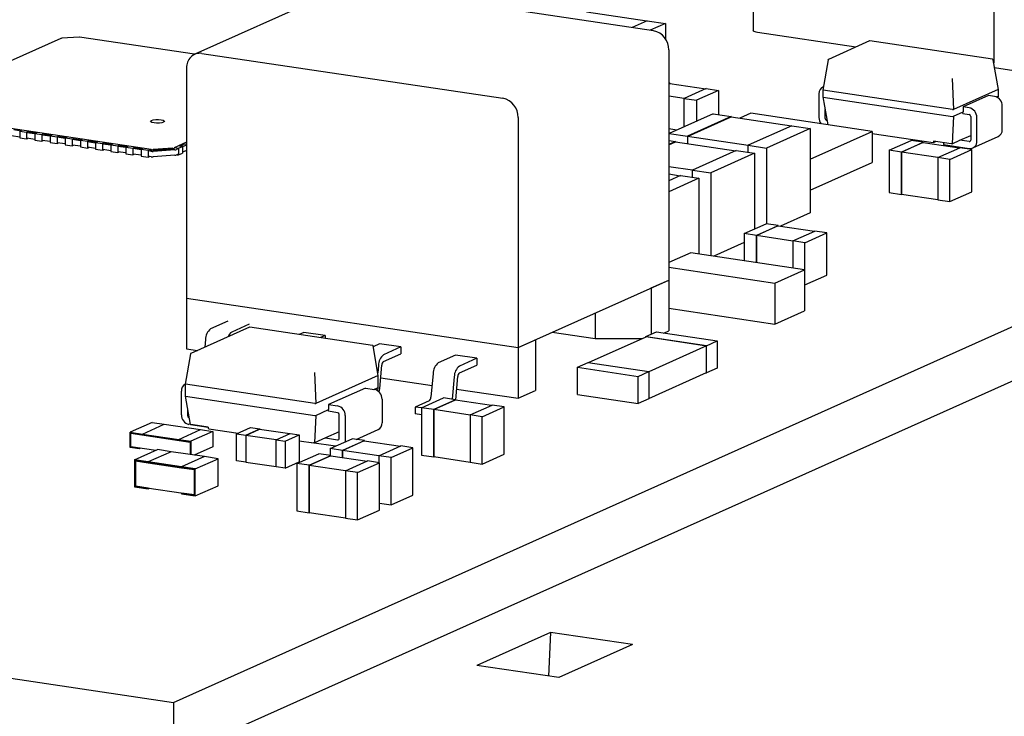
# Model space of a CAD drawing. Units: millimetres. Extents: x 11 to 421, y 5 to 275.
# Drawn here: x 169 to 197, y 168 to 188 of the extents above; entities that cross this region are included whole.
import ezdxf

# ---------------------------------------------------------------- set-up
doc = ezdxf.new("R2010")
doc.units = ezdxf.units.MM

msp = doc.modelspace()

# ---------------------------------------------------------------- linework, layer by layer
at = {"color": 7, "linetype": 'Continuous', "lineweight": 25}
for p, q in [((189.94, 200.267), (189.94, 188.016)), ((196.803, 199.365), (196.803, 187.093)), ((178.302, 189.265), (174.002, 187.337)), ((187.097, 188.008), (178.506, 189.292)), ((173.395, 168.828), (218.125, 188.88)), ((185.181, 188.547), (186.905, 188.289)), ((186.915, 188.294), (186.483, 188.1)), ((186.915, 188.294), (187.435, 188.216)), ((187.435, 188.216), (187.002, 188.022)), ((187.435, 188.216), (187.435, 187.777)), ((170.181, 187.787), (166.819, 186.279)), ((170.703, 187.828), (170.208, 187.794)), ((174.001, 187.337), (170.72, 187.827)), ((192.866, 187.541), (190.065, 187.96)), ((193.258, 187.717), (192.086, 187.192)), ((196.771, 187.195), (193.269, 187.718)), ((187.53, 187.46), (187.53, 180.892)), ((173.395, 167.282), (218.125, 187.334)), ((174.206, 187.364), (182.797, 186.08)), ((192.075, 187.177), (191.927, 186.314)), ((196.936, 186.336), (196.788, 187.179)), ((173.773, 186.946), (173.773, 180.377)), ((203.54, 185.946), (196.828, 186.949)), ((195.613, 186.65), (195.653, 185.759)), ((187.53, 186.518), (187.56, 186.513)), ((187.56, 186.513), (187.53, 186.5)), ((187.53, 186.495), (187.558, 186.507)), ((187.558, 186.507), (188.589, 186.353)), ((187.56, 186.513), (187.56, 186.507)), ((188.599, 186.358), (187.974, 186.078)), ((188.946, 186.306), (188.321, 186.026)), ((188.599, 186.358), (188.946, 186.306)), ((188.946, 186.306), (188.946, 185.613)), ((191.927, 186.314), (191.927, 186.119)), ((191.927, 186.314), (191.936, 186.309)), ((191.943, 186.41), (191.931, 186.404)), ((191.937, 186.309), (191.936, 186.309)), ((195.626, 185.757), (191.937, 186.309)), ((196.933, 186.333), (195.653, 185.759)), ((196.933, 186.333), (196.936, 186.336)), ((196.933, 186.333), (196.933, 186.333)), ((196.936, 186.142), (196.936, 186.336)), ((187.974, 186.074), (187.53, 186.141)), ((187.974, 185.268), (187.974, 186.078)), ((187.974, 186.078), (188.321, 186.026)), ((188.321, 186.026), (188.321, 185.424)), ((191.817, 186.209), (191.817, 185.532)), ((191.927, 186.119), (192.066, 185.325)), ((191.927, 186.119), (191.936, 186.115)), ((191.936, 186.115), (191.937, 186.115)), ((191.937, 186.115), (195.626, 185.564)), ((196.656, 186.16), (195.931, 185.835)), ((196.829, 186.134), (196.656, 186.16)), ((196.885, 186.118), (196.933, 186.14)), ((196.927, 186.093), (196.936, 186.142)), ((196.933, 186.14), (196.936, 186.142)), ((196.933, 186.14), (196.933, 186.14)), ((191.99, 185.507), (191.99, 185.757)), ((195.626, 185.757), (195.653, 185.759)), ((195.626, 185.757), (195.626, 185.757)), ((195.653, 185.759), (195.653, 185.759)), ((195.931, 185.835), (195.931, 185.69)), ((196.104, 185.809), (195.931, 185.835)), ((197.045, 185.184), (197.045, 185.861)), ((172.758, 184.62), (166.883, 185.498)), ((183.23, 185.533), (183.23, 178.964)), ((188.794, 185.635), (187.544, 185.075)), ((189.313, 185.558), (188.063, 184.997)), ((188.066, 184.994), (189.311, 185.552)), ((188.794, 185.635), (189.313, 185.558)), ((189.311, 185.552), (191.035, 185.294)), ((189.313, 185.558), (189.313, 185.551)), ((189.869, 185.653), (189.56, 185.515)), ((193.333, 185.135), (189.869, 185.653)), ((192.044, 185.45), (192.034, 185.452)), ((195.653, 185.566), (195.615, 184.782)), ((195.626, 185.564), (195.653, 185.566)), ((195.626, 185.564), (195.626, 185.564)), ((195.653, 185.566), (195.931, 185.69)), ((195.653, 185.566), (195.653, 185.566)), ((195.925, 185.643), (195.931, 185.69)), ((195.925, 185.643), (196.104, 185.616)), ((196.147, 185.561), (196.147, 184.885)), ((196.32, 184.859), (196.32, 185.536)), ((168.838, 185.186), (169.039, 185.156)), ((169.072, 185.171), (169.009, 185.143)), ((187.765, 185.174), (187.53, 185.209)), ((191.045, 185.299), (189.795, 184.739)), ((191.565, 185.221), (190.315, 184.661)), ((191.045, 185.299), (191.565, 185.221)), ((191.565, 185.221), (191.565, 182.807)), ((169.009, 184.972), (168.78, 185.006)), ((169.009, 185.143), (169.009, 184.95)), ((169.009, 185.143), (169.208, 185.113)), ((169.009, 184.95), (169.208, 184.92)), ((169.208, 185.113), (169.271, 185.141)), ((169.208, 185.113), (169.208, 184.92)), ((169.208, 184.92), (169.246, 184.937)), ((169.442, 185.062), (169.213, 185.096)), ((169.442, 184.907), (169.213, 184.941)), ((169.271, 185.122), (169.472, 185.092)), ((169.505, 185.106), (169.442, 185.078)), ((169.442, 185.078), (169.641, 185.048)), ((169.442, 185.078), (169.442, 184.885)), ((169.442, 184.885), (169.641, 184.855)), ((169.641, 185.048), (169.704, 185.076)), ((169.641, 185.048), (169.641, 184.855)), ((169.875, 184.997), (169.646, 185.031)), ((169.875, 184.843), (169.646, 184.877)), ((169.704, 185.057), (169.905, 185.027)), ((169.938, 185.041), (169.875, 185.013)), ((169.875, 185.013), (169.875, 184.82)), ((169.875, 185.013), (170.074, 184.984)), ((170.074, 184.984), (170.137, 185.012)), ((170.074, 184.984), (170.074, 184.79)), ((170.308, 184.932), (170.079, 184.967)), ((170.137, 184.992), (170.338, 184.962)), ((170.371, 184.977), (170.308, 184.949)), ((170.308, 184.949), (170.308, 184.756)), ((170.308, 184.949), (170.507, 184.919)), ((170.507, 184.919), (170.57, 184.947)), ((170.507, 184.919), (170.507, 184.726)), ((170.741, 184.868), (170.512, 184.902)), ((170.57, 184.928), (170.771, 184.898)), ((170.804, 184.912), (170.741, 184.884)), ((170.741, 184.884), (170.94, 184.854)), ((170.741, 184.884), (170.741, 184.691)), ((170.94, 184.854), (171.003, 184.882)), ((187.53, 185.051), (187.544, 185.056)), ((187.53, 184.875), (187.726, 184.846)), ((187.544, 184.873), (187.544, 185.075)), ((187.544, 185.075), (188.063, 184.997)), ((188.063, 184.997), (188.063, 184.789)), ((188.066, 184.994), (188.066, 184.789)), ((189.795, 184.735), (188.066, 184.994)), ((191.565, 184.343), (193.333, 185.135)), ((193.333, 185.135), (193.333, 184.247)), ((193.333, 185.075), (195.079, 184.814)), ((193.822, 184.597), (194.447, 184.877)), ((194.793, 184.825), (194.447, 184.877)), ((195.615, 184.782), (195.84, 184.883)), ((195.84, 184.883), (196.147, 185.02)), ((196.104, 184.844), (195.84, 184.883)), ((196.206, 184.664), (196.931, 184.989)), ((169.641, 184.855), (169.679, 184.872)), ((169.875, 184.82), (170.074, 184.79)), ((170.074, 184.79), (170.112, 184.807)), ((170.308, 184.778), (170.079, 184.812)), ((170.308, 184.756), (170.507, 184.726)), ((170.507, 184.726), (170.545, 184.742)), ((170.741, 184.713), (170.512, 184.747)), ((170.741, 184.691), (170.94, 184.661)), ((170.94, 184.854), (170.94, 184.661)), ((170.94, 184.661), (170.978, 184.678)), ((171.174, 184.803), (170.945, 184.837)), ((171.174, 184.648), (170.945, 184.683)), ((171.003, 184.863), (171.204, 184.833)), ((171.237, 184.847), (171.174, 184.819)), ((171.174, 184.819), (171.174, 184.626)), ((171.174, 184.819), (171.373, 184.79)), ((171.174, 184.626), (171.373, 184.596)), ((171.373, 184.79), (171.436, 184.818)), ((171.373, 184.79), (171.373, 184.596)), ((171.373, 184.596), (171.411, 184.613)), ((171.607, 184.738), (171.378, 184.772)), ((171.607, 184.584), (171.378, 184.618)), ((171.436, 184.798), (171.637, 184.768)), ((171.67, 184.783), (171.607, 184.755)), ((171.607, 184.755), (171.607, 184.561)), ((171.607, 184.755), (171.806, 184.725)), ((171.806, 184.725), (171.869, 184.753)), ((171.806, 184.725), (171.806, 184.532)), ((172.04, 184.674), (171.811, 184.708)), ((171.869, 184.734), (172.07, 184.703)), ((172.103, 184.718), (172.04, 184.69)), ((172.04, 184.69), (172.04, 184.497)), ((172.04, 184.69), (172.239, 184.66)), ((172.239, 184.66), (172.302, 184.688)), ((172.239, 184.66), (172.239, 184.467)), ((172.473, 184.609), (172.244, 184.643)), ((172.302, 184.669), (172.503, 184.639)), ((172.536, 184.653), (172.473, 184.625)), ((172.473, 184.625), (172.672, 184.595)), ((172.473, 184.625), (172.473, 184.432)), ((172.672, 184.595), (172.735, 184.623)), ((172.672, 184.595), (172.672, 184.402)), ((172.735, 184.604), (172.776, 184.598)), ((172.799, 184.597), (172.776, 184.598)), ((172.799, 184.597), (173.39, 184.638)), ((173.437, 184.607), (172.818, 184.564)), ((173.37, 184.656), (172.819, 184.618)), ((173.408, 184.642), (173.39, 184.638)), ((173.408, 184.642), (173.431, 184.652)), ((173.773, 184.825), (173.418, 184.666)), ((173.431, 184.672), (173.54, 184.656)), ((173.531, 184.638), (173.485, 184.617)), ((173.54, 184.656), (173.655, 184.707)), ((173.54, 184.656), (173.54, 184.462)), ((173.655, 184.707), (173.546, 184.723)), ((173.579, 184.718), (173.681, 184.764)), ((173.773, 184.746), (173.655, 184.693)), ((173.655, 184.707), (173.655, 184.514)), ((173.681, 184.784), (173.773, 184.77)), ((187.726, 184.846), (187.53, 184.759)), ((187.53, 184.754), (187.723, 184.84)), ((187.723, 184.84), (189.447, 184.583)), ((187.726, 184.846), (187.726, 184.84)), ((189.795, 184.537), (189.795, 184.739)), ((189.795, 184.739), (190.315, 184.661)), ((190.315, 184.661), (190.315, 182.496)), ((193.822, 184.597), (193.822, 183.389)), ((194.168, 184.545), (193.822, 184.597)), ((194.168, 184.545), (194.793, 184.825)), ((194.791, 184.819), (194.171, 184.541)), ((194.791, 184.819), (195.822, 184.665)), ((194.793, 184.819), (194.793, 184.825)), ((195.08, 184.814), (195.15, 184.845)), ((195.08, 184.814), (195.084, 184.825)), ((195.085, 184.855), (195.084, 184.825)), ((195.588, 184.78), (195.085, 184.855)), ((195.207, 184.39), (195.832, 184.67)), ((195.368, 184.813), (195.368, 184.76)), ((195.368, 184.76), (196.104, 184.65)), ((195.554, 184.338), (196.179, 184.618)), ((195.615, 184.782), (195.588, 184.78)), ((196.179, 184.618), (195.832, 184.67)), ((196.179, 183.411), (196.179, 184.618)), ((171.607, 184.561), (171.806, 184.532)), ((171.806, 184.532), (171.844, 184.548)), ((172.04, 184.519), (171.811, 184.553)), ((172.04, 184.497), (172.239, 184.467)), ((172.239, 184.467), (172.277, 184.484)), ((172.473, 184.454), (172.244, 184.488)), ((172.473, 184.432), (172.672, 184.402)), ((172.672, 184.402), (172.71, 184.419)), ((172.757, 184.566), (172.677, 184.578)), ((172.757, 184.412), (172.677, 184.424)), ((173.437, 184.453), (172.818, 184.41)), ((173.531, 184.483), (173.485, 184.462)), ((173.499, 184.469), (173.54, 184.462)), ((173.54, 184.462), (173.655, 184.514)), ((173.773, 184.592), (173.655, 184.538)), ((173.749, 184.581), (173.773, 184.577)), ((189.458, 184.587), (188.208, 184.027)), ((189.977, 184.51), (188.727, 183.949)), ((189.458, 184.587), (189.977, 184.51)), ((189.977, 184.51), (189.977, 182.347)), ((194.168, 183.337), (194.168, 184.545)), ((195.207, 184.386), (194.171, 184.541)), ((194.171, 184.541), (194.171, 183.343)), ((195.554, 184.338), (195.207, 184.39)), ((195.207, 184.39), (195.207, 183.182)), ((195.554, 183.13), (195.554, 184.338)), ((188.208, 184.024), (187.53, 184.125)), ((191.565, 183.454), (193.333, 184.247)), ((187.53, 183.92), (187.86, 183.871)), ((187.87, 183.876), (187.53, 183.723)), ((188.39, 183.798), (187.53, 183.413)), ((187.87, 183.876), (188.39, 183.798)), ((188.208, 184.027), (188.727, 183.949)), ((188.208, 183.825), (188.208, 184.027)), ((188.39, 183.798), (188.39, 181.635)), ((188.727, 183.949), (188.727, 181.585)), ((193.822, 183.389), (194.168, 183.337)), ((194.168, 183.337), (194.179, 183.342)), ((194.171, 183.343), (195.207, 183.188)), ((195.554, 183.13), (196.179, 183.411)), ((195.207, 183.182), (195.554, 183.13)), ((191.565, 182.807), (190.722, 182.429)), ((189.685, 182.216), (190.31, 182.496)), ((190.032, 182.165), (190.657, 182.445)), ((190.654, 182.439), (190.034, 182.161)), ((190.657, 182.445), (190.31, 182.496)), ((190.654, 182.439), (191.685, 182.285)), ((190.657, 182.438), (190.657, 182.445)), ((190.032, 182.165), (189.685, 182.216)), ((189.685, 182.216), (189.685, 181.442)), ((190.032, 181.39), (190.032, 182.165)), ((191.071, 182.006), (190.034, 182.161)), ((190.034, 182.161), (190.034, 181.39)), ((191.071, 182.009), (191.696, 182.289)), ((191.417, 181.957), (192.042, 182.238)), ((192.042, 182.238), (191.696, 182.289)), ((192.042, 181.03), (192.042, 182.238)), ((189.685, 181.964), (188.812, 181.572)), ((191.417, 181.957), (191.071, 182.009)), ((191.071, 182.009), (191.071, 181.235)), ((191.417, 180.75), (191.417, 181.957)), ((188.158, 181.67), (187.53, 181.389)), ((191.406, 181.185), (188.158, 181.67)), ((187.53, 181.256), (190.556, 180.804)), ((190.556, 180.804), (191.406, 181.185)), ((191.406, 181.185), (191.406, 180.016)), ((191.417, 180.75), (192.042, 181.03)), ((183.23, 178.964), (187.53, 180.892)), ((187.03, 180.668), (187.53, 180.892)), ((187.03, 180.668), (187.03, 179.342)), ((187.53, 180.892), (187.53, 179.443)), ((190.556, 180.804), (190.556, 179.635)), ((191.406, 180.752), (191.417, 180.75)), ((97.185, 180.216), (173.395, 168.828)), ((173.773, 180.377), (183.23, 178.964)), ((173.773, 180.377), (173.773, 178.929)), ((185.43, 179.951), (185.43, 179.219)), ((187.53, 180.087), (190.556, 179.635)), ((190.556, 179.635), (191.406, 180.016)), ((175.562, 179.547), (173.891, 178.798)), ((174.951, 179.718), (174.457, 179.497)), ((175.557, 179.628), (175.063, 179.406)), ((179.075, 179.025), (175.574, 179.549)), ((177.116, 179.395), (176.987, 179.337)), ((177.722, 179.304), (177.116, 179.395)), ((177.722, 179.304), (177.594, 179.247)), ((177.722, 179.304), (177.722, 179.227)), ((184.206, 179.402), (185.43, 179.219)), ((185.242, 178.533), (186.884, 179.269)), ((186.88, 179.275), (187.18, 179.409)), ((186.88, 179.275), (188.612, 179.016)), ((186.88, 179.268), (186.88, 179.275)), ((188.608, 179.012), (186.884, 179.269)), ((187.18, 179.409), (188.912, 179.151)), ((187.386, 179.379), (187.53, 179.443)), ((174.309, 179.191), (174.29, 178.977)), ((179.24, 178.166), (179.092, 179.009)), ((179.281, 179.071), (179.096, 178.988)), ((179.887, 178.981), (179.281, 179.071)), ((179.887, 178.981), (179.393, 178.759)), ((179.887, 178.981), (179.887, 178.788)), ((183.23, 178.964), (183.73, 179.188)), ((183.73, 179.188), (183.73, 177.74)), ((185.43, 179.219), (186.771, 179.219)), ((188.608, 179.012), (186.962, 178.274)), ((188.608, 178.249), (188.608, 179.012)), ((188.612, 179.016), (188.912, 179.151)), ((188.612, 178.243), (188.612, 179.016)), ((188.912, 179.151), (188.912, 178.378)), ((173.879, 178.783), (173.731, 177.92)), ((173.773, 178.929), (174.08, 178.883)), ((179.393, 178.566), (179.887, 178.788)), ((181.446, 178.748), (180.952, 178.526)), ((182.052, 178.657), (181.446, 178.748)), ((183.23, 178.964), (183.23, 177.515)), ((179.246, 178.454), (179.227, 178.242)), ((179.285, 177.791), (179.344, 178.464)), ((182.052, 178.657), (181.558, 178.436)), ((181.558, 178.243), (182.052, 178.464)), ((182.052, 178.657), (182.052, 178.464)), ((184.93, 178.401), (185.23, 178.535)), ((185.23, 178.535), (186.962, 178.276)), ((177.418, 178.256), (177.458, 177.365)), ((179.238, 178.163), (177.458, 177.365)), ((179.238, 178.163), (179.24, 178.166)), ((179.238, 178.163), (179.238, 178.163)), ((179.24, 177.827), (179.24, 178.166)), ((180.804, 178.221), (180.745, 177.548)), ((181.45, 177.469), (181.509, 178.141)), ((184.93, 177.628), (184.93, 178.401)), ((184.93, 178.401), (186.662, 178.142)), ((186.662, 178.142), (186.962, 178.276)), ((186.662, 177.369), (186.662, 178.142)), ((186.962, 178.276), (186.962, 177.504)), ((186.962, 177.511), (188.608, 178.249)), ((188.599, 178.245), (188.612, 178.243)), ((188.912, 178.378), (188.612, 178.243)), ((173.731, 177.92), (173.741, 177.915)), ((173.731, 177.919), (173.731, 177.581)), ((177.43, 177.363), (173.741, 177.915)), ((173.741, 177.915), (173.741, 177.915)), ((179.312, 178.101), (180.775, 177.882)), ((181.411, 178.13), (181.354, 177.489)), ((173.622, 177.046), (173.622, 177.722)), ((173.731, 177.581), (173.741, 177.576)), ((173.731, 177.58), (173.874, 176.77)), ((173.741, 177.576), (177.43, 177.025)), ((173.741, 177.576), (173.741, 177.576)), ((178.873, 177.806), (177.823, 177.336)), ((178.873, 177.806), (179.132, 177.767)), ((179.115, 177.77), (179.238, 177.825)), ((179.224, 177.731), (179.24, 177.827)), ((179.238, 177.825), (179.24, 177.827)), ((179.238, 177.825), (179.238, 177.825)), ((181.477, 177.777), (183.23, 177.515)), ((183.23, 177.515), (183.73, 177.74)), ((184.93, 177.628), (186.662, 177.369)), ((177.43, 177.363), (177.458, 177.365)), ((177.43, 177.363), (177.43, 177.363)), ((177.458, 177.365), (177.458, 177.365)), ((177.823, 177.336), (177.823, 177.191)), ((177.823, 177.336), (178.082, 177.297)), ((179.349, 177.494), (179.349, 176.817)), ((180.696, 177.446), (180.296, 177.266)), ((180.476, 177.247), (181.101, 177.527)), ((180.823, 177.195), (181.448, 177.475)), ((181.445, 177.469), (180.825, 177.191)), ((181.448, 177.475), (181.101, 177.527)), ((181.445, 177.469), (182.476, 177.315)), ((181.448, 177.469), (181.448, 177.475)), ((181.862, 177.04), (182.487, 177.32)), ((182.833, 177.268), (182.487, 177.32)), ((186.962, 177.504), (186.662, 177.369)), ((173.796, 177.213), (173.796, 177.02)), ((177.458, 177.027), (177.419, 176.243)), ((177.43, 177.025), (177.458, 177.027)), ((177.43, 177.025), (177.43, 177.025)), ((177.458, 177.027), (177.823, 177.191)), ((177.458, 177.027), (177.458, 177.027)), ((177.817, 177.143), (177.823, 177.191)), ((178.082, 177.104), (177.817, 177.143)), ((178.126, 176.373), (178.126, 177.049)), ((178.299, 177.023), (178.299, 176.347)), ((180.476, 177.24), (180.296, 177.266)), ((180.296, 177.266), (180.296, 177.073)), ((180.476, 177.046), (180.296, 177.073)), ((180.476, 177.247), (180.476, 175.895)), ((180.823, 177.195), (180.476, 177.247)), ((180.823, 175.843), (180.823, 177.195)), ((181.862, 177.037), (180.825, 177.191)), ((180.825, 177.191), (180.825, 175.849)), ((182.208, 176.988), (181.862, 177.04)), ((181.862, 177.04), (181.862, 175.688)), ((182.208, 176.988), (182.833, 177.268)), ((182.833, 175.916), (182.833, 177.268)), ((172.788, 176.827), (172.163, 176.547)), ((172.509, 176.495), (173.134, 176.775)), ((172.788, 176.827), (173.134, 176.775)), ((173.134, 176.775), (174.173, 176.62)), ((173.839, 176.965), (173.839, 176.965)), ((174.386, 176.69), (173.839, 176.772)), ((173.883, 176.765), (173.874, 176.77)), ((173.883, 176.765), (174.386, 176.69)), ((182.208, 175.636), (182.208, 176.988)), ((172.163, 176.112), (172.163, 176.547)), ((172.163, 176.547), (172.509, 176.495)), ((172.184, 176.519), (173.873, 176.267)), ((172.184, 176.133), (172.184, 176.519)), ((172.509, 176.471), (172.184, 176.519)), ((172.509, 176.471), (172.509, 176.495)), ((172.509, 176.495), (173.548, 176.34)), ((173.548, 176.316), (172.509, 176.471)), ((173.548, 176.34), (174.173, 176.62)), ((174.52, 176.568), (173.895, 176.288)), ((174.173, 176.62), (174.52, 176.568)), ((174.386, 176.69), (174.391, 176.659)), ((174.41, 176.645), (174.391, 176.659)), ((174.41, 176.645), (175.245, 176.52)), ((174.52, 176.568), (174.52, 176.133)), ((175.198, 176.499), (175.598, 176.678)), ((175.198, 176.499), (175.458, 176.46)), ((175.198, 175.726), (175.198, 176.499)), ((175.458, 176.46), (175.858, 176.639)), ((175.458, 176.46), (175.458, 175.687)), ((175.46, 176.456), (175.855, 176.633)), ((176.324, 176.327), (175.46, 176.456)), ((175.46, 176.456), (175.46, 175.693)), ((175.598, 176.678), (175.858, 176.639)), ((175.855, 176.633), (176.713, 176.505)), ((175.858, 176.639), (175.858, 176.633)), ((176.324, 176.33), (176.724, 176.51)), ((176.584, 176.291), (176.984, 176.471)), ((176.724, 176.51), (176.984, 176.471)), ((176.984, 176.471), (176.984, 175.698)), ((178.126, 176.56), (177.732, 176.383)), ((178.613, 176.343), (179.235, 176.622)), ((173.548, 176.34), (173.548, 176.316)), ((173.548, 176.34), (173.895, 176.288)), ((173.873, 176.267), (173.548, 176.316)), ((173.873, 176.267), (173.873, 175.91)), ((173.895, 176.288), (173.895, 175.906)), ((176.324, 175.558), (176.324, 176.33)), ((176.324, 176.33), (176.584, 176.291)), ((176.584, 176.291), (176.584, 175.519)), ((176.984, 176.302), (177.392, 176.241)), ((178.022, 176.147), (177.346, 176.248)), ((177.346, 176.248), (177.346, 176.248)), ((177.419, 176.243), (177.392, 176.241)), ((177.732, 176.383), (177.419, 176.243)), ((177.732, 176.383), (178.082, 176.331)), ((177.873, 176.08), (178.498, 176.36)), ((178.219, 176.028), (178.844, 176.308)), ((178.842, 176.302), (178.222, 176.024)), ((178.844, 176.308), (178.498, 176.36)), ((178.842, 176.302), (179.873, 176.148)), ((178.844, 176.302), (178.844, 176.308)), ((172.423, 176.073), (172.163, 176.112)), ((172.89, 176.028), (172.184, 176.133)), ((172.184, 176.133), (172.423, 176.097)), ((172.289, 175.758), (172.939, 176.049)), ((172.423, 176.097), (172.423, 176.073)), ((172.463, 176.091), (172.423, 176.073)), ((173.328, 175.991), (172.678, 175.7)), ((173.328, 175.991), (172.939, 176.049)), ((174.281, 175.849), (173.328, 175.991)), ((174.52, 176.133), (173.984, 175.893)), ((176.92, 175.653), (177.545, 175.933)), ((177.892, 175.881), (177.545, 175.933)), ((178.219, 176.028), (177.873, 176.08)), ((177.873, 176.08), (177.873, 175.884)), ((178.219, 175.826), (178.219, 176.028)), ((179.259, 175.869), (178.222, 176.024)), ((178.222, 176.024), (178.222, 175.826)), ((179.259, 175.873), (179.884, 176.153)), ((179.605, 175.821), (180.23, 176.101)), ((180.23, 176.101), (179.884, 176.153)), ((180.23, 174.749), (180.23, 176.101)), ((180.476, 175.895), (180.823, 175.843)), ((182.208, 175.636), (182.833, 175.916)), ((172.678, 175.7), (172.289, 175.758)), ((172.289, 175.758), (172.289, 174.985)), ((173.999, 175.478), (172.31, 175.731)), ((172.31, 175.731), (172.31, 175.006)), ((172.31, 175.731), (172.678, 175.676)), ((173.631, 175.557), (172.678, 175.7)), ((172.678, 175.7), (172.678, 175.676)), ((172.678, 175.676), (173.631, 175.533)), ((174.281, 175.849), (173.631, 175.557)), ((174.021, 175.499), (174.671, 175.79)), ((174.671, 175.79), (174.281, 175.849)), ((174.671, 175.018), (174.671, 175.79)), ((175.458, 175.687), (175.198, 175.726)), ((175.458, 175.687), (175.469, 175.692)), ((175.46, 175.693), (176.324, 175.564)), ((176.584, 175.519), (176.984, 175.698)), ((177.267, 175.601), (176.92, 175.653)), ((176.92, 175.653), (176.92, 174.3)), ((177.267, 175.601), (177.892, 175.881)), ((177.889, 175.875), (177.269, 175.597)), ((177.889, 175.875), (178.92, 175.721)), ((177.892, 175.875), (177.892, 175.881)), ((178.306, 175.446), (178.931, 175.726)), ((178.652, 175.394), (179.277, 175.674)), ((179.277, 175.674), (178.931, 175.726)), ((179.605, 175.821), (179.259, 175.873)), ((179.259, 175.873), (179.259, 175.677)), ((179.277, 174.322), (179.277, 175.674)), ((179.605, 174.469), (179.605, 175.821)), ((180.823, 175.843), (180.833, 175.848)), ((180.825, 175.849), (181.862, 175.694)), ((181.862, 175.688), (182.208, 175.636)), ((173.631, 175.533), (173.631, 175.557)), ((174.021, 175.499), (173.631, 175.557)), ((173.631, 175.533), (173.999, 175.478)), ((173.999, 174.754), (173.999, 175.478)), ((174.021, 174.726), (174.021, 175.499)), ((176.584, 175.519), (176.324, 175.558)), ((177.267, 174.249), (177.267, 175.601)), ((178.306, 175.442), (177.269, 175.597)), ((177.269, 175.597), (177.269, 174.255)), ((178.652, 175.394), (178.306, 175.446)), ((178.306, 175.446), (178.306, 174.093)), ((178.652, 174.042), (178.652, 175.394)), ((172.289, 174.985), (172.678, 174.927)), ((172.31, 175.006), (173.999, 174.754)), ((172.678, 174.951), (172.31, 175.006)), ((172.678, 174.927), (172.678, 174.951)), ((172.678, 174.927), (172.719, 174.945)), ((173.999, 174.754), (173.631, 174.809)), ((173.631, 174.809), (173.631, 174.785)), ((173.631, 174.785), (174.021, 174.726)), ((174.021, 174.726), (174.671, 175.018)), ((179.277, 174.518), (179.605, 174.469)), ((179.605, 174.469), (180.23, 174.749)), ((176.92, 174.3), (177.267, 174.249)), ((177.267, 174.249), (177.277, 174.253)), ((177.269, 174.255), (178.306, 174.1)), ((178.652, 174.042), (179.277, 174.322)), ((178.306, 174.093), (178.652, 174.042)), ((184.158, 170.83), (182.058, 169.889)), ((184.158, 170.83), (184.099, 169.584)), ((186.496, 170.481), (184.158, 170.83)), ((186.496, 170.481), (184.396, 169.54)), ((184.396, 169.54), (182.058, 169.889)), ((173.395, 168.828), (173.395, 167.282))]:
    msp.add_line(p, q, dxfattribs=at)
at = {"color": 7, "linetype": 'Continuous', "lineweight": 25, "flags": 128}
for points in [[(190.065, 187.96), (190.025, 187.967), (189.992, 187.977), (189.966, 187.987), (189.949, 187.999), (189.941, 188.012), (189.94, 188.016)], [(172.843, 185.38), (172.784, 185.393), (172.75, 185.411), (172.745, 185.432), (172.77, 185.451), (172.821, 185.466), (172.891, 185.475), (172.969, 185.476), (173.043, 185.47), (173.102, 185.456), (173.136, 185.438), (173.141, 185.418), (173.116, 185.399), (173.065, 185.384), (172.995, 185.375), (172.917, 185.374), (172.843, 185.38)], [(179.269, 177.693), (179.278, 177.739), (179.285, 177.791)], [(178.299, 176.347), (178.295, 176.3), (178.285, 176.265)]]:
    msp.add_lwpolyline(points, dxfattribs=at)
at = {"color": 7, "linetype": 'Continuous', "lineweight": 25}
for centre, radius, start, end in [((186.981, 187.471), 0.55, 358.9121, 77.7511), ((170.214, 187.714), 0.08, 93.9671, 114.1461), ((170.708, 187.748), 0.08, 81.5012, 93.9671), ((193.266, 187.699), 0.02, 81.5012, 114.1461), ((174.16, 186.978), 0.388, 83.1999, 184.8141), ((192.094, 187.173), 0.02, 114.1461, 170.2641), ((196.768, 187.175), 0.02, 9.9685, 81.5012), ((192.022, 186.22), 0.205, 112.64, 183.1077), ((182.681, 185.543), 0.55, 358.9121, 77.7511), ((196.771, 185.866), 0.275, 358.9121, 77.7511), ((196.046, 185.541), 0.275, 358.9121, 77.7511), ((192.111, 185.534), 0.294, 180.3991, 218.299), ((192.045, 185.505), 0.055, 178.9121, 257.7511), ((196.092, 185.563), 0.055, 358.9121, 77.7511), ((196.839, 185.174), 0.207, 296.5008, 2.9695), ((196.108, 184.882), 0.0388, 263.1999, 4.8141), ((173.431, 184.762), 0.155, 272.0409, 290.4246), ((196.127, 184.843), 0.194, 263.1999, 4.8141), ((172.797, 184.853), 0.289, 262.019, 274.0779), ((172.797, 184.698), 0.289, 262.019, 274.0779), ((173.431, 184.608), 0.155, 272.0409, 290.4246), ((175.571, 179.529), 0.02, 81.5012, 114.1461), ((174.69, 179.196), 0.381, 127.7673, 180.648), ((175.198, 179.19), 0.256, 121.9616, 160.2438), ((179.072, 179.005), 0.02, 9.9685, 81.5012), ((173.899, 178.779), 0.02, 114.1461, 170.2641), ((179.627, 178.458), 0.381, 127.7673, 180.648), ((179.471, 178.466), 0.127, 127.7673, 180.648), ((181.186, 178.225), 0.381, 127.7673, 180.648), ((181.792, 178.135), 0.381, 127.7673, 180.648), ((181.636, 178.142), 0.127, 127.7673, 180.648), ((173.83, 177.732), 0.208, 118.3891, 182.8987), ((179.074, 177.499), 0.275, 358.9121, 77.7511), ((178.024, 177.028), 0.275, 358.9121, 77.7511), ((180.618, 177.546), 0.127, 307.7673, 0.648), ((173.897, 177.04), 0.275, 178.9121, 257.7511), ((173.851, 177.019), 0.055, 178.9121, 257.7511), ((178.071, 177.05), 0.055, 358.9121, 77.7511), ((179.142, 176.807), 0.207, 296.5008, 2.9695), ((178.087, 176.369), 0.0388, 263.1999, 4.8141)]:
    msp.add_arc(centre, radius, start, end, dxfattribs=at)
for centre, major_axis, ratio, start_param, end_param in [((172.787, 183.982), (-0.03, 0.638), 0.107687, 6.014414, 6.261895), ((172.787, 183.982), (0.033, 0.636), 0.120854, 0.014682, 0.262163), ((173.401, 184.024), (-0.032, 0.632), 0.122566, 6.03807, 6.28555), ((173.401, 184.024), (0.018, 0.642), 0.061626, 0.029676, 0.277156)]:
    msp.add_ellipse(centre, major_axis=major_axis, ratio=ratio, start_param=start_param, end_param=end_param, dxfattribs=at)

doc.saveas('drawing.dxf')
